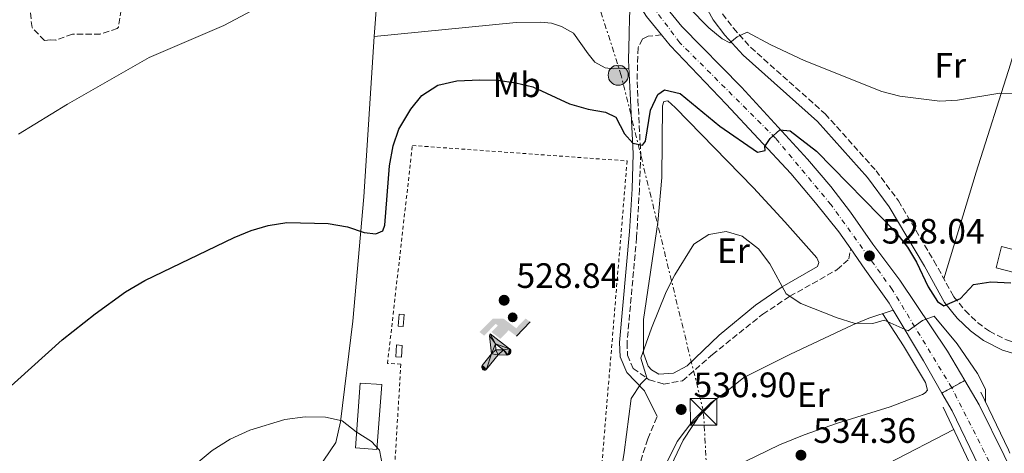
# Model space of a CAD drawing. Units: metres. Extents: x 576825 to 580267, y 4721918 to 4724270.
# Drawn here: x 578691 to 578970, y 4722130 to 4722253 of the extents above; entities that cross this region are included whole.
import ezdxf
from ezdxf.enums import TextEntityAlignment as Align

# ---------------------------------------------------------------- set-up
doc = ezdxf.new("R2010")
doc.units = ezdxf.units.M
doc.header["$MEASUREMENT"] = 0
for name, pattern in [('DGN Style 2', [1.7399219301090239, 1.043953158065414, -0.6959687720436097]), ('DGN Style 3', [2.435890702152634, 1.739921930109024, -0.6959687720436097]), ('DGN Style 4', [2.7856150101045474, 1.391937544087219, -0.6959687720436097, 0.001739921930109024, -0.6959687720436097]), ('DGN Style 5', [1.217945351076317, 0.5219765790327072, -0.6959687720436097]), ('DGN Style 7', [3.4798438602180486, 1.565929737098122, -0.6959687720436097, 0.5219765790327072, -0.6959687720436097])]:
    doc.linetypes.add(name, pattern=pattern)
for name, color, linetype, lineweight in [('Balsa-alberca', 142, 'Continuous', 0), ('Camino', 7, 'DGN Style 3', 0), ('Cierre de vial', 7, 'DGN Style 5', 0), ('Cota de punto acotado terreno', 7, 'Continuous', 0), ('Curva de nivel directora', 30, 'Continuous', 30), ('Curva de nivel intermedia', 30, 'Continuous', 0), ('Edificio', 1, 'Continuous', 13), ('Eje pista pavimentada', 7, 'DGN Style 4', 0), ('Eje pista pavimentada sobre puente', 7, 'DGN Style 4', 0), ('Etiqueta de uso rústico', 92, 'Continuous', 0), ('Gasolinera', 7, 'Continuous', 0), ('Instalación deportiva', 7, 'Continuous', 0), ('Invernadero', 7, 'Continuous', 0), ('Línea  de muro-pared o tapia', 1, 'Continuous', 13), ('Línea de cambio de uso (parcela vista)', 92, 'Continuous', 0), ('Línea de pista pavimentada', 7, 'Continuous', 0), ('Línea eléctrica', 6, 'DGN Style 7', 0), ('Margen derecho', 7, 'Continuous', 0), ('Marquesina', 1, 'Continuous', 0), ('pavimentado', 23, 'Continuous', 0), ('Poste tendido eléctrico', 7, 'Continuous', 0), ('Puente', 1, 'Continuous', 0), ('Punto acotado terreno (símbolo)', 7, 'Continuous', 0), ('sobre puente', 135, 'Continuous', 0), ('Torre eléctrica', 7, 'Continuous', 0), ('Valla', 7, 'DGN Style 2', 0), ('Zona arbolada', 92, 'DGN Style 3', 0)]:
    doc.layers.add(name, color=color, linetype=linetype, lineweight=lineweight)
doc.styles.add('Style-Arial', font='arial.ttf')

# ---------------------------------------------------------------- blocks, each defined once
blk = doc.blocks.new('5PATER')
at = {"layer": 'Balsa-alberca', "linetype": 'Continuous', "lineweight": 0}
h = blk.add_hatch(color=51, dxfattribs=at)
edge = h.paths.add_edge_path()
edge.add_ellipse((0, 0), major_axis=(-0.1095731443231308, -0.1110710700762829), ratio=0.9994222409660317, start_angle=0, end_angle=360)
blk = doc.blocks.new('5TME')
at = {"layer": 'Invernadero', "color": 7, "linetype": 'Continuous', "lineweight": 0}
for p, q in [((-0.375, 0.375), (0.375, -0.375)), ((0.3723, 0.3776), (-0.3716, -0.3784))]:
    blk.add_line(p, q, dxfattribs=at)
at = {"layer": 'Invernadero', "color": 7, "linetype": 'Continuous', "lineweight": 0, "flags": 128}
blk.add_lwpolyline([(-0.375, -0.375), (0.375, -0.375), (0.375, 0.375), (-0.375, 0.375), (-0.3716, -0.3784)], dxfattribs=at)
blk = doc.blocks.new('5PELE')
at = {"layer": 'Invernadero', "linetype": 'Continuous', "lineweight": 0}
h = blk.add_hatch(color=9, dxfattribs=at)
edge = h.paths.add_edge_path()
edge.add_arc((-2.000000476837158e-05, 0), 0.2850000000000001, 0, 360)
at = {"layer": 'Invernadero', "color": 252, "linetype": 'Continuous', "lineweight": 0}
blk.add_circle((-2.000000476837158e-05, 0), 0.2850000000000001, dxfattribs=at)
blk = doc.blocks.new('5IDEP')
at = {"layer": 'Gasolinera', "linetype": 'Continuous', "lineweight": 0}
h = blk.add_hatch(color=9, dxfattribs=at)
edge = h.paths.add_edge_path()
edge.add_arc((0.2963934144973755, 0.5525030456542969), 0.1391416391705219, 0, 360)
at = {"layer": 'Gasolinera', "linetype": 'Continuous', "lineweight": 0, "extrusion": (0, 0, -1)}
blk.add_hatch(color=9, dxfattribs=at).paths.add_polyline_path([(0.05350000000000001, -0.0599), (-0.1825, 0.185), (-0.4003, 0.0217), (-0.7904, 0.421), (-0.6633, 0.5209), (-0.3957, 0.2441), (-0.0373, 0.5163), (0.2668, 0.5163), (0.6435000000000001, 0.1352), (0.5118, 0.0308), (0.1851, 0.3711), (0.1261, 0.3167), (0.303, 0.1352)])
at = {"layer": 'Gasolinera', "linetype": 'Continuous', "lineweight": 0, "extrusion": (0.0002766427253148935, -0.0002347425745489742, 0.9999999341823611)}
blk.add_hatch(color=9, dxfattribs=at).paths.add_polyline_path([(-0.4861999260667179, -0.944300052504867), (-0.5139999250029341, -0.9436000543294807), (-0.5388999240501208, -0.934500056197206), (-0.5584999233001149, -0.9189000578998384), (-0.5733999227299574, -0.8967000594790969), (-0.5805999224544451, -0.8700000606823032), (-0.5783999225386294, -0.8427000612916062), (-0.5662999783301899, -0.8177000142461223), (-0.3029999884055227, -0.4865000062727009), (-0.3574999863200475, 0.03079997593540893), (-0.3393999870126549, 0.08069997573597308), (-0.3391999316917614, 0.08059992880320313), (-0.1939999372479267, -0.1961000541438848), (-0.1941999925688202, -0.1961000072083597), (-0.1804999930930589, -0.3685000015687125), (-0.1804999377645124, -0.3686000485144705), (-0.116999940194378, -0.5092000405169748), (-0.1171999955152715, -0.5091999935814496), (-0.443799983017726, -0.9221000034145604), (-0.443699927693006, -0.9221000503565796), (-0.4600999270654501, -0.9361000510358642)])
at = {"layer": 'Gasolinera', "linetype": 'Continuous', "lineweight": 0, "extrusion": (0.0007972181629654194, 0.0003002913643175388, 0.9999996371340828)}
blk.add_hatch(color=9, dxfattribs=at).paths.add_polyline_path([(0.1371001158762103, -0.5182999493943495), (0.1369999564643484, -0.5182000094331723), (-0.1171999627563623, -0.5091999489840537), (-0.1169998033762782, -0.5091998889736795), (-0.1804997831973448, -0.3685998801112189), (-0.1804999426409846, -0.3684999401739814), (0.03269998960864374, -0.3729999910106861), (-0.1941999382874194, -0.1960999446673092), (-0.1939997789073353, -0.196099884656935), (-0.3391541228806592, 0.08051322123485394), (-0.3393998921459843, 0.08070007761303571), (-0.3391997327659002, 0.08060013762791868), (-0.3391541228806592, 0.08051322123485394), (0.2095999333936308, -0.336700034996821), (0.2097000928054927, -0.3367999749579983), (0.2289000867041459, -0.354899978738352), (0.2418000826048036, -0.3802999806813616), (0.2470000809523555, -0.4084999806547636), (0.2443000818103574, -0.4363999787504497), (0.2347000848610308, -0.4612999753295539), (0.21840009004082, -0.483799970412903), (0.1956000972861693, -0.5014999641565867), (0.1690001057390768, -0.5118999573196972)])
at = {"layer": 'Gasolinera', "color": 9, "linetype": 'Continuous', "lineweight": 0, "flags": 128}
blk.add_lwpolyline([(0.7904, 0.421), (0.4003, 0.0217), (0.7904, 0.421)], close=True, dxfattribs=at)
at = {"layer": 'Gasolinera', "color": 9, "linetype": 'Continuous', "lineweight": 0}
mesh = blk.add_polyface(dxfattribs=at)
corners = [(-0.117, -0.5092, -0.0002), (-0.1805, -0.3686000000000001, -0.0002), (-0.1805, -0.3685), (-0.1942, -0.1961000000000001), (-0.194, -0.1961000000000001, -0.0002), (-0.3392, 0.08059999999999991, -0.0002), (-0.3394, 0.08069999999999991), (-0.3575, 0.03079999999999991), (-0.303, -0.4865), (-0.5663, -0.8177000000000001), (-0.5663, -0.8177000000000002, -0.0002000000000000001), (-0.5784000000000001, -0.8427, -0.0001999999999999999), (-0.5806000000000001, -0.87, -0.0002), (-0.5734, -0.8967, -0.0002000000000000001), (-0.5585, -0.9189, -0.0002000000000000001), (-0.5389000000000002, -0.9345, -0.0002), (-0.514, -0.9436, -0.0002), (-0.4862, -0.9443, -0.0002), (-0.4601, -0.9361, -0.0002), (-0.4437, -0.9221, -0.0002), (-0.4438000000000002, -0.9221), (-0.1172, -0.5092)]
mesh.append_faces([[corners[k] for k in face] for face in [(10, 8, 9), (7, 5, 6), (12, 10, 11), (1, 21, 0), (20, 18, 19)]], dxfattribs={"vtx0": -1, "color": 9})
mesh.append_faces([[corners[k] for k in face] for face in [(8, 3, 7), (5, 7, 4)]], dxfattribs={"vtx0": -1, "vtx1": -1, "color": 9})
mesh.append_faces([[corners[k] for k in face] for face in [(20, 10, 17), (10, 20, 8), (8, 21, 1)]], dxfattribs={"vtx0": -1, "vtx1": -1, "vtx2": -1, "color": 9})
mesh.append_faces([[corners[k] for k in face] for face in [(20, 17, 18), (8, 20, 21), (8, 1, 2), (8, 2, 3), (7, 3, 4), (10, 12, 13), (10, 13, 14), (10, 14, 15), (10, 15, 16), (10, 16, 17)]], dxfattribs={"vtx0": -1, "vtx2": -1, "color": 9})
mesh = blk.add_polyface(dxfattribs=at)
corners = [(0.1371, -0.5183, -0.0002), (0.169, -0.5119, -0.0002), (0.1956, -0.5015000000000002, -0.0002), (0.2184, -0.4838, -0.0002), (0.2347, -0.4613, -0.0002), (0.2443, -0.4364, -0.0002), (0.2470000000000001, -0.4085, -0.0002), (0.2418, -0.3802999999999999, -0.0002), (0.2289, -0.3548999999999999, -0.0002), (0.2097, -0.3367999999999999, -0.0002), (0.2096, -0.3366999999999999), (-0.3394000000000002, 0.08070000000000019), (-0.3392000000000002, 0.08060000000000009, -0.0002), (-0.1940000000000001, -0.1960999999999999, -0.0002), (-0.1942000000000002, -0.1960999999999999), (0.03269999999999996, -0.3729999999999999), (-0.1805000000000001, -0.3684999999999999), (-0.1805, -0.3685999999999999, -0.0002), (-0.117, -0.5092, -0.0002), (-0.1172000000000001, -0.5092), (0.137, -0.5181999999999999), (-0.3391547561802919, 0.08051354322341323)]
mesh.append_faces([[corners[k] for k in face] for face in [(21, 12, 11)]], dxfattribs={"color": 9})
mesh.append_faces([[corners[k] for k in face] for face in [(17, 15, 16), (20, 18, 19), (3, 1, 2), (1, 20, 0), (15, 13, 14), (13, 10, 21)]], dxfattribs={"vtx0": -1, "color": 9})
mesh.append_faces([[corners[k] for k in face] for face in [(18, 15, 17), (8, 1, 7), (7, 1, 6), (5, 1, 4), (4, 1, 3), (10, 1, 9)]], dxfattribs={"vtx0": -1, "vtx1": -1, "color": 9})
mesh.append_faces([[corners[k] for k in face] for face in [(15, 18, 20), (15, 20, 1), (15, 1, 10), (13, 15, 10)]], dxfattribs={"vtx0": -1, "vtx1": -1, "vtx2": -1, "color": 9})
mesh.append_faces([[corners[k] for k in face] for face in [(1, 8, 9), (1, 5, 6)]], dxfattribs={"vtx0": -1, "vtx2": -1, "color": 9})

msp = doc.modelspace()

# ---------------------------------------------------------------- linework, layer by layer
at = {"layer": 'Camino', "color": 7, "linetype": 'DGN Style 3', "lineweight": 0}
for points in [[(578890.0500000003, 4722254.529999999, 519.3699999999953), (578893.1299999983, 4722250.480000001, 519.7200000000012), (578898.0799999969, 4722244.990000002, 520.1499999999943), (578919.1799999992, 4722226.16, 520.9799999999959), (578933.5899999995, 4722210.030000002, 521.9700000000013), (578939.9299999984, 4722201.480000001, 522.3999999999943), (578950.0100000014, 4722184.460000001, 523.5899999999965), (578955.6000000016, 4722174.320000002, 524.3699999999955), (578958.8599999981, 4722170.300000001, 524.7700000000042), (578962.420000001, 4722166.91, 525.0800000000017), (578965.739999998, 4722164.42, 525.0800000000017), (578970.6099999985, 4722161.970000003, 525.3600000000006), (578976.8299999969, 4722160.07, 525.7200000000013), (578981.980000001, 4722159.27, 525.7200000000013), (578989.1000000001, 4722158.930000001, 525.5599999999978), (578994.7399999973, 4722159.279999999, 525.3200000000071), (579010.2800000008, 4722162.830000001, 524.529999999999), (579047.3999999982, 4722174.930000001, 521.8899999999994), (579078.9099999998, 4722185.75, 519.9199999999981), (579116.6399999995, 4722199.82, 517.9499999999972), (579161.3200000008, 4722215.680000002, 515.2899999999937)], [(578872.73, 4722248.57, 521.1000000000059), (578869.0100000006, 4722248.189999999, 521.1100000000006), (578867.3399999987, 4722247.430000001, 521.070000000007), (578866.0899999992, 4722244.949999999, 521.2200000000013), (578865.8199999987, 4722235.279999999, 522.0099999999949), (578866.0599999981, 4722230.120000001, 522.3699999999953), (578866.8400000002, 4722214.860000002, 525.7700000000042), (578866.5100000016, 4722204.82, 527.1100000000006), (578865.6900000013, 4722191.060000001, 528.0399999999936), (578862.9699999989, 4722161.190000001, 528.8099999999977), (578863.1000000008, 4722157.67, 529.0399999999936), (578864.670000002, 4722153.890000002, 529.4400000000023), (578869.2499999999, 4722150.640000002, 530.5399999999936), (578873.3099999988, 4722149.460000002, 530.6199999999955), (578878.7100000012, 4722150.350000001, 530.779999999999), (578887.1700000014, 4722157.83, 530.3699999999953), (578901.499999999, 4722169.300000002, 529.75), (578909.1599999989, 4722174.359999999, 529.3800000000048), (578922.6000000013, 4722181.930000001, 528.6699999999983), (578925.9099999993, 4722184.980000001, 528.1199999999955), (578926.41, 4722187.84, 528.0099999999949)], [(578790.8799999976, 4722125.320000002, 530.6399999999995), (578790.6200000006, 4722111.439999999, 531.9799999999959), (578790.8999999977, 4722106.5, 532.6199999999955), (578791.7600000005, 4722102.109999999, 533.2100000000065), (578792.620000001, 4722100.25, 533.2100000000065), (578794.3700000012, 4722097.95, 533.6000000000059), (578796.9599999995, 4722096.45, 533.6399999999994), (578803.7700000001, 4722095.449999999, 533.7599999999948), (578808.7699999979, 4722095.200000001, 533.7200000000013), (578829.0199999987, 4722095.370000001, 533.2500000000001), (578840.1700000024, 4722096.310000001, 533.0399999999937), (578845.0300000015, 4722098.090000001, 532.8600000000007), (578849.6299999993, 4722100, 532.5399999999936), (578857.0399999989, 4722103.710000004, 532.029999999999), (578861.0599999978, 4722106.689999999, 531.9199999999984), (578861.7799999998, 4722107.660000003, 531.9100000000036), (578862.9699999989, 4722110.880000001, 531.9100000000036), (578866.8599999981, 4722127.550000001, 531.5599999999977), (578868.8500000018, 4722133.930000001, 531.3600000000007), (578871.5100000018, 4722140.270000001, 531.2500000000001)]]:
    msp.add_polyline3d(points, dxfattribs=at)
at = {"layer": 'Cierre de vial', "color": 7, "linetype": 'DGN Style 5', "lineweight": 0, "extrusion": (0.01181767768997683, 0.006487192155408582, 0.9999091252868707), "elevation": 38006.65721744442, "flags": 128}
msp.add_lwpolyline([(578908.3605390516, 4722001.223266177), (578912.0605263326, 4722003.254151422)], dxfattribs=at)
at = {"layer": 'Cierre de vial', "color": 7, "linetype": 'DGN Style 5', "lineweight": 0, "extrusion": (0.01181889505544387, 0.006495845845184373, 0.9999090547176898), "elevation": 38048.22598735416, "flags": 128}
msp.add_lwpolyline([(578905.5508162734, 4721999.350413837), (578908.3515568754, 4722000.889603797)], dxfattribs=at)
at = {"layer": 'Curva de nivel directora', "color": 30, "linetype": 'Continuous', "lineweight": 30, "flags": 128}
for points, elevation in [([(578681.4199999986, 4722142.800000001), (578702.7800000003, 4722162.000000001), (578712.0799999984, 4722169.430000002), (578720.7099999986, 4722175.640000001), (578726.2199999982, 4722178.820000002), (578751.5000000005, 4722191.01), (578756.3499999985, 4722193.090000001), (578761.1599999986, 4722194.480000001), (578766.4499999993, 4722195.300000001), (578778.1599999995, 4722194.99), (578783.6699999992, 4722194.070000002), (578788.400000001, 4722192.449999999), (578791.7599999983, 4722192.050000001), (578793.7199999985, 4722192.960000001), (578794.3199999997, 4722194.57), (578795.5699999993, 4722211.400000001), (578796.66, 4722217.050000002), (578798.2000000001, 4722221.810000001), (578801.6600000003, 4722227.470000002), (578804.7400000002, 4722231.41), (578809.2899999988, 4722234.32), (578814.650000001, 4722235.57), (578821.1799999999, 4722235.850000001), (578826.2200000002, 4722235.710000001), (578831.3900000004, 4722234.950000001), (578836.2599999985, 4722233.82), (578846.6799999989, 4722229.050000003), (578851.9499999996, 4722227.53), (578856.8699999991, 4722226.630000002), (578859.7900000004, 4722225.230000001), (578862.2200000001, 4722220.529999999), (578864.5699999993, 4722217.850000001), (578867.39, 4722217.240000002), (578868.2100000003, 4722218.430000001), (578869.6299999997, 4722227.230000001), (578871.6900000006, 4722231.689999999), (578873.5999999995, 4722233), (578878.0000000005, 4722231.970000002), (578889.3399999995, 4722222.7), (578899.9999999991, 4722215.279999999), (578902.1200000005, 4722215.750000001), (578902.1000000002, 4722216.880000002), (578903.5599999997, 4722219.119999999), (578906.3400000003, 4722221.67), (578909.1999999991, 4722221.310000001)], 525.0000000000001), ([(578909.1999999991, 4722221.310000001), (578916.7099999993, 4722215.600000001), (578939.1599999995, 4722192.65), (578942.480000001, 4722188.28), (578945.1099999995, 4722184.029999999), (578948.3399999995, 4722177.08), (578951.0599999996, 4722172.84), (578952.7999999986, 4722171.630000001), (578957.5100000004, 4722173.760000001), (578961.2499999999, 4722177.67), (578966.1799999983, 4722178.500000002), (578971.849999999, 4722178.180000001)], 525.0000000000002)]:
    msp.add_lwpolyline(points, dxfattribs=dict(at, elevation=elevation))
at = {"layer": 'Curva de nivel intermedia', "color": 30, "linetype": 'Continuous', "lineweight": 0, "flags": 128}
for points, elevation in [([(578886.1299999999, 4722250.600000001), (578874.7200000016, 4722262.32), (578870.800000001, 4722265.79), (578870.0900000002, 4722265.859999999), (578863.5800000012, 4722262.029999998), (578858.9400000012, 4722260.15), (578848.8400000003, 4722260.529999998), (578831.5700000012, 4722262.48), (578821.2900000017, 4722262.980000001), (578784.1400000007, 4722262.48), (578778.6700000013, 4722262.17), (578773.7600000006, 4722261.199999998), (578762.8399999995, 4722258.219999999), (578758.2100000004, 4722256.33), (578748.5700000001, 4722251.220000001), (578727.4299999997, 4722242.159999999), (578704.270000001, 4722228.9), (578690.3300000002, 4722220.4)], 520), ([(578979.1900000017, 4722231.75), (578968.76, 4722232.01), (578956.7300000002, 4722230.05), (578951.7300000001, 4722229.810000001), (578940.3399999996, 4722231.16), (578935.200000001, 4722232.480000001), (578913.2400000005, 4722241.289999999), (578903.8000000011, 4722245.729999999), (578897.070000001, 4722249.380000001), (578894.1800000009, 4722248.009999999), (578892.1300000013, 4722246.359999999), (578889.99, 4722247.42), (578886.1299999999, 4722250.600000001)], 520), ([(578860.3499999993, 4722119.15), (578862.1799999998, 4722129.970000002), (578864.110000001, 4722145.329999999), (578866.9299999997, 4722149.509999999), (578868.5400000013, 4722151.25), (578866.8899999994, 4722156.76), (578869.8900000012, 4722165.31), (578874.070000001, 4722175.630000002), (578876.5000000007, 4722180.439999999), (578881.920000001, 4722189.159999999), (578886.1800000012, 4722191.880000001), (578891.1000000008, 4722192.749999999), (578895.6000000003, 4722191.430000001)], 530.0000000000001), ([(578895.6000000003, 4722191.430000001), (578900.2800000008, 4722187.84), (578903.4400000013, 4722183.539999999), (578908.0700000003, 4722175.029999998), (578912.3100000005, 4722172.359999999), (578922.6000000013, 4722168.220000001), (578927.3700000012, 4722166.720000001), (578932.6500000006, 4722166.640000001), (578935.9400000009, 4722167.569999999), (578942.7100000011, 4722164.59), (578946.7900000004, 4722167.5), (578950.1299999999, 4722168.680000001), (578956.6400000008, 4722160.869999998), (578962.4099999998, 4722152.48), (578964.6300000016, 4722148), (578964.6300000016, 4722144.350000001)], 530.0000000000001), ([(578740.7800000005, 4722126.84), (578745.270000001, 4722130.600000001), (578750.3600000005, 4722133.769999999), (578755.9800000021, 4722136.369999998), (578765.9199999997, 4722139.380000002), (578771.6300000005, 4722140.099999999), (578777.4000000017, 4722140.069999999), (578782.1500000014, 4722139.039999999), (578786.13, 4722135.84), (578790.4999999999, 4722133.179999999), (578792.7500000007, 4722130.640000001), (578793.7499999999, 4722125.720000001)], 530.0000000000001), ([(578849.1900000012, 4722064.310000001), (578841.6600000008, 4722062.929999999), (578838.810000001, 4722062.8), (578850.2000000015, 4722069.409999999), (578851.5800000007, 4722070.739999999), (578851.6900000002, 4722073.850000001), (578850.100000001, 4722078.619999998), (578848.6400000014, 4722081.309999999), (578846.1700000014, 4722081.77), (578834.8500000003, 4722080.149999999), (578837.2799999999, 4722082.3), (578872.8300000007, 4722098.819999999), (578910.4700000009, 4722114.41), (578937.0800000008, 4722126.88), (578955.6700000007, 4722136.5)], 530.0000000000001)]:
    msp.add_lwpolyline(points, dxfattribs=dict(at, elevation=elevation))
at = {"layer": 'Edificio', "color": 1, "linetype": 'Continuous', "lineweight": 13, "elevation": 532.5800000000019, "flags": 128}
msp.add_lwpolyline([(578793.4000000004, 4722149.289999999), (578792.0499999998, 4722130.880000001), (578785.9299999997, 4722131.33), (578787.2800000003, 4722149.74), (578793.4000000004, 4722149.289999999)], close=True, dxfattribs=at)
at = {"layer": 'Edificio', "color": 51, "linetype": 'Continuous', "lineweight": 13, "elevation": 532.5800000000019, "flags": 128}
msp.add_lwpolyline([(578792.0499999998, 4722130.880000001), (578785.9299999997, 4722131.33), (578787.2800000003, 4722149.74), (578793.4000000004, 4722149.289999999), (578792.0499999998, 4722130.880000001)], dxfattribs=at)
at = {"layer": 'Edificio', "color": 1, "linetype": 'Continuous', "lineweight": 13}
msp.add_polyline3d([(578980.0999999996, 4722188.439999999, 526.8800000000047), (578977.8700000001, 4722179.779999999, 526.8800000000047), (578967.6299999999, 4722182.42, 526.8800000000047), (578969.2000000002, 4722188.51, 526.8800000000047), (578972.4600000001, 4722187.67, 526.8800000000047), (578973.1200000001, 4722190.230000001, 526.7599999999948)], close=True, dxfattribs=at)
at = {"layer": 'Edificio', "color": 51, "linetype": 'Continuous', "lineweight": 13}
msp.add_polyline3d([(578977.8700000001, 4722179.779999999, 526.8800000000047), (578967.6299999999, 4722182.42, 526.8800000000047), (578969.2000000002, 4722188.51, 526.8800000000047), (578972.4600000001, 4722187.67, 526.8800000000047), (578973.1200000001, 4722190.230000001, 526.7599999999948), (578980.0999999996, 4722188.439999999, 526.8800000000047), (578977.8700000001, 4722179.779999999, 526.8800000000047)], dxfattribs=at)
at = {"layer": 'Eje pista pavimentada', "color": 7, "linetype": 'DGN Style 4', "lineweight": 0}
msp.add_polyline3d([(578955.0704268013, 4722148.41915749, 531.3200000000071), (578938.1999999983, 4722176.26, 529.0899999999965), (578920.8500000011, 4722200.340000002, 527.179999999993), (578905.0700000008, 4722219.28, 525.0700000000071), (578877.9800000003, 4722246.33, 521.5599999999977), (578868.1200000009, 4722259.350000001, 520.2899999999937), (578860.2399999974, 4722277.9, 518.4700000000013), (578852.7399999985, 4722309.480000001, 516.0700000000071), (578851.6099999996, 4722337.66, 514.2599999999948), (578854.7600000014, 4722378.710000001, 511.4999999999999), (578858.7100000009, 4722423.700000001, 508.1799999999931), (578865.4099999998, 4722482.27, 503.7899999999936)], dxfattribs=at)
at = {"layer": 'Eje pista pavimentada sobre puente', "color": 7, "linetype": 'DGN Style 4', "lineweight": 0, "extrusion": (-0.01085079669421953, 0.02141964355536068, 0.9997116879786202), "elevation": 95395.77900363137, "flags": 128}
msp.add_lwpolyline([(-2650425.944799702, -3949662.191014765), (-2650425.944799703, -3949685.671658737)], dxfattribs=at)
at = {"layer": 'Línea  de muro-pared o tapia', "color": 1, "linetype": 'Continuous', "lineweight": 13}
msp.add_polyline3d([(578797.1500000004, 4722313.619999999, 518.9100000000036), (578795.1500000004, 4722299.15, 520.1100000000006), (578791.2400000002, 4722248.16, 522.7899999999936), (578788.2999999998, 4722202.609999999, 525.3999999999943), (578785.2400000002, 4722167.32, 529.029999999999), (578781.7400000002, 4722138.680000001, 531.6300000000047), (578780.3399999999, 4722132.84, 532.5), (578775.2100000001, 4722125.180000001, 532.5800000000017), (578760.0999999996, 4722102.51, 535.0200000000041), (578753.0999999996, 4722094.83, 535.0200000000041), (578730.1500000004, 4722075.810000001, 535.8099999999977), (578723.4100000003, 4722070.699999999, 535.6499999999943), (578715, 4722065.460000001, 536.6000000000058), (578696.4500000002, 4722057.74, 536.9900000000052), (578659.2599999999, 4722042.49, 537.1499999999943)], dxfattribs=at)
at = {"layer": 'Línea de cambio de uso (parcela vista)', "color": 92, "linetype": 'Continuous', "lineweight": 0}
for points in [[(578952.8200000003, 4722179.359999999, 523.9799999999959), (578961.9600000001, 4722209.57, 521.6499999999943), (578971.7599999999, 4722240.25, 519.4100000000036), (578980.2199999997, 4722269.050000001, 516.8800000000047), (578980.6880999999, 4722269.440099999, 516.8800000000047)], [(578791.2400000002, 4722248.16, 520.7299999999959), (578831.5300000003, 4722252.060000001, 520.6100000000006), (578838.4299999997, 4722252.15, 520.6100000000006), (578841.5899999999, 4722251.890000001, 520.7299999999959), (578844.4100000003, 4722250.939999999, 520.7700000000041), (578847.7400000002, 4722249.060000001, 520.9700000000012), (578851.9000000004, 4722243.189999999, 521.0500000000029), (578853.8600000005, 4722240.800000001, 521.3600000000006), (578856.7400000002, 4722239.26, 521.5599999999977), (578859.1100000005, 4722238.99, 521.7599999999948), (578863.5099999999, 4722239.050000001, 521.75)], [(578872.0300000003, 4722152.300000001, 530.7899999999936), (578869.9500000002, 4722153.460000001, 530.5899999999965), (578869, 4722154.480000001, 530.5099999999948), (578867.6200000001, 4722158.210000001, 530.4400000000023), (578867.6500000004, 4722167.730000001, 530.1999999999971), (578871.7000000002, 4722195.289999999, 528.6999999999971), (578872.8700000001, 4722208.130000001, 527.8699999999953), (578873.0199999996, 4722228.439999999, 526.6900000000023), (578873.4400000004, 4722229.630000001, 526.6900000000023), (578874.5800000001, 4722229.84, 526.7299999999959), (578876.6699999999, 4722228, 526.8500000000058), (578898.7999999998, 4722205.140000001, 528.4199999999983), (578907.6900000004, 4722195.49, 528.6999999999971), (578915.3399999999, 4722187, 529.3699999999953), (578916.79, 4722185.25, 529.3699999999953), (578917.4000000004, 4722183.92, 529.3699999999953), (578916.9699999997, 4722182.83, 529.529999999999), (578906.9800000004, 4722177.039999999, 529.9600000000064), (578899.4500000002, 4722171.869999999, 530.5899999999965), (578889.1500000004, 4722163.359999999, 530.8300000000017), (578879.9900000002, 4722154.609999999, 531.3000000000029), (578876.1699999999, 4722152.550000001, 531.1100000000006), (578872.0300000003, 4722152.300000001, 530.7899999999936)], [(578935.4699999997, 4722169.449999999, 529.6199999999953), (578941.3499999996, 4722160.310000001, 530.7299999999959), (578947.6399999997, 4722149.880000001, 531.320000000007), (578948.2100000001, 4722147.720000001, 531.7100000000064), (578947.5800000001, 4722146.970000001, 531.75), (578946.7400000002, 4722146.52, 531.8699999999953), (578937.5700000003, 4722143, 532.3399999999965), (578922.6399999997, 4722138.359999999, 533.0399999999936), (578913.2000000002, 4722135.060000001, 533.1399999999994), (578906.2400000002, 4722132.16, 533.1300000000047), (578883.4500000002, 4722121.130000001, 532.9400000000023), (578875.6900000004, 4722118.17, 532.7400000000052), (578874.3099999996, 4722118.109999999, 532.7400000000052), (578874.1100000005, 4722118.699999999, 532.6999999999971), (578874.2199999997, 4722121.460000001, 532.6600000000036), (578875.4600000001, 4722126.289999999, 532.3399999999965), (578878.8499999996, 4722133.51, 532.0599999999977), (578884.1500000004, 4722141.550000001, 531.1499999999943)]]:
    msp.add_polyline3d(points, dxfattribs=at)
at = {"layer": 'Línea de pista pavimentada', "color": 7, "linetype": 'Continuous', "lineweight": 0, "extrusion": (-0.7121156953231805, -0.3662156096556068, 0.5989802698912172), "elevation": -2141286.622696296, "flags": 128}
msp.add_lwpolyline([(-3934610.451860866, 1602369.920194612), (-3934620.94951423, 1602369.133445744), (-3934637.710538961, 1602367.397603003)], dxfattribs=at)
at = {"layer": 'Línea de pista pavimentada', "color": 7, "linetype": 'Continuous', "lineweight": 0, "extrusion": (-0.3970276265912337, -0.1775677031678681, 0.900465865269206), "elevation": -1067885.654271312, "flags": 128}
msp.add_lwpolyline([(-4074295.388584794, 2212156.352519082), (-4074287.380383708, 2212157.387176211), (-4074271.370844505, 2212158.063382125)], dxfattribs=at)
at = {"layer": 'Línea de pista pavimentada', "color": 7, "linetype": 'Continuous', "lineweight": 0, "extrusion": (-0.4672121142203249, -0.2065662056455102, 0.8596762431351648), "elevation": -1245472.680033188, "flags": 128}
msp.add_lwpolyline([(-4084730.027769497, 2097010.549550986), (-4084747.232767002, 2097009.868123339), (-4084753.047539017, 2097009.182976322)], dxfattribs=at)
at = {"layer": 'Línea de pista pavimentada', "color": 7, "linetype": 'Continuous', "lineweight": 0}
for points in [[(578862.1299999985, 4722280.83, 518.2599999999949), (578864.339999999, 4722273.51, 518.9299999999931), (578867.1799999999, 4722267.530000002, 519.4799999999959), (578870.4099999998, 4722261.9, 520.1999999999971), (578874.2699999999, 4722256.180000001, 520.6300000000047), (578878.5300000003, 4722250.960000002, 521.3800000000048), (578895.4100000003, 4722233.76, 523.5899999999965), (578914.1999999993, 4722213.33, 526.0299999999991), (578920.8099999987, 4722205.520000001, 526.8600000000007), (578926.3200000006, 4722198.24, 527.6499999999943), (578932.6900000009, 4722189.150000002, 528.4400000000023), (578940.3599999998, 4722178.939999999, 529.1499999999943), (578953.8299999969, 4722158.74, 530.729999999996), (578958.7699999987, 4722150.45, 531.2599999999948)], [(578872.73, 4722248.57, 521.1000000000059), (578868.5199999989, 4722253.78, 520.6300000000047), (578864.8099999984, 4722259.770000001, 520.1999999999971), (578864.1400000001, 4722260.95, 520.050000000003)], [(578926.41, 4722187.84, 528.0099999999949), (578923.0300000004, 4722192.690000001, 527.6499999999943), (578916.420000001, 4722200.940000001, 526.8600000000007), (578909.4099999992, 4722209.240000002, 526.0299999999991), (578891.0699999996, 4722228.930000001, 523.5899999999965), (578875.1999999997, 4722245.53, 521.3800000000048), (578872.73, 4722248.57, 521.1000000000059)], [(578938.4599999998, 4722170.430000001, 529.3399999999966), (578937.2799999998, 4722172.400000001, 529.1499999999943), (578930.4600000002, 4722182.030000002, 528.4400000000023), (578926.41, 4722187.84, 528.0099999999949)]]:
    msp.add_polyline3d(points, dxfattribs=at)
at = {"layer": 'Línea eléctrica', "color": 6, "linetype": 'DGN Style 7', "lineweight": 0}
msp.add_polyline3d([(578885.670000002, 4721941.010000001, 545.570000000007), (578890.2699999999, 4722035.290000001, 537.820000000007), (578884.6700000007, 4722141.609999999, 531.1699999999983), (578861.3299999987, 4722237.069999999, 521.8899999999994), (578835.2699999987, 4722318.510000001, 515.6300000000047), (578805.8600000005, 4722404.449999998, 508.429999999993), (578769.9299999999, 4722524.010000001, 499.4600000000065), (578741.0399999979, 4722630.74, 494.5500000000029), (578721.0100000007, 4722709.41, 492.3300000000018), (578532.6200000008, 4722541.069999999, 513.5)], dxfattribs=at)
at = {"layer": 'Margen derecho', "color": 7, "linetype": 'Continuous', "lineweight": 0}
for points in [[(578871.5100000018, 4722140.270000001, 531.2500000000001), (578867.9699999989, 4722147.530000002, 530.4600000000065), (578862.8700000006, 4722152.689999999, 529.4400000000023), (578860.9899999985, 4722157.2, 529.0399999999936), (578860.8399999987, 4722161.240000002, 528.8099999999977), (578863.6700000007, 4722192.730000001, 527.979999999996), (578864.3900000005, 4722204.920000001, 527.1100000000006), (578864.719999999, 4722214.840000001, 525.7700000000042), (578863.9400000012, 4722230.020000001, 522.3699999999953), (578863.399999998, 4722241.400000001, 521.5899999999966), (578863.5599999991, 4722248.660000003, 520.7599999999948), (578863.7100000009, 4722253.65, 520.6699999999983), (578864.1400000001, 4722260.95, 520.050000000003)], [(578883.85, 4722259.5, 518.8899999999995), (578887.4299999984, 4722252.840000002, 519.3699999999953), (578890.7399999988, 4722248.500000001, 519.7200000000012), (578895.8900000008, 4722242.790000002, 520.1499999999943), (578916.9799999997, 4722223.970000002, 520.9799999999959), (578931.1799999999, 4722208.07, 521.9700000000013), (578937.3500000013, 4722199.760000001, 522.3999999999943), (578947.3200000001, 4722182.920000001, 523.5899999999965), (578953.0199999998, 4722172.59, 524.3699999999955), (578956.5699999994, 4722168.190000001, 524.7700000000042), (578960.4099999993, 4722164.540000001, 525.0800000000017), (578964.1000000018, 4722161.78, 525.0800000000017), (578969.4499999986, 4722159.08, 525.3600000000006), (578976.1400000006, 4722157.040000002, 525.7200000000013), (578981.6700000004, 4722156.17, 525.7200000000013), (578989.1200000002, 4722155.820000002, 525.5599999999978), (578995.1799999998, 4722156.189999999, 525.3200000000071), (579011.11, 4722159.84, 524.529999999999), (579048.3900000006, 4722171.99, 521.8899999999994), (579079.9600000002, 4722182.830000001, 519.9199999999981), (579117.699999999, 4722196.91, 517.9499999999972), (579162.7199999979, 4722212.880000001, 515.2899999999937)], [(578674, 4722030.7, 535.9499999999971), (578708.0899999987, 4722042.740000002, 535.1199999999955), (578740.8799999988, 4722054.940000001, 533.779999999999), (578762.1199999999, 4722063.119999999, 533.1100000000007), (578776.1799999991, 4722068.850000001, 532.8600000000007), (578794.730000001, 4722076.34, 532.3500000000059), (578806.3299999972, 4722080.41, 532.1100000000007), (578823.0399999997, 4722087.090000002, 533.8000000000029), (578846.7899999984, 4722095.290000003, 532.8600000000007), (578853.1799999988, 4722097.670000001, 532.5399999999936), (578859.7999999993, 4722100.960000001, 532.029999999999), (578863.8500000017, 4722104.160000003, 531.9199999999984), (578867.01, 4722108.290000002, 531.9100000000036), (578869.1999999983, 4722114.24, 531.9100000000036), (578873.0199999983, 4722124.740000002, 531.6100000000006), (578877.1999999981, 4722133.120000001, 531.3600000000007), (578881.9099999998, 4722139.390000001, 531.2400000000052), (578886.7800000003, 4722144.090000001, 531.0399999999937), (578890.6900000018, 4722146.949999999, 530.8399999999965), (578896.11, 4722151.300000002, 530.3699999999953), (578909.1799999991, 4722157.859999999, 529.8500000000059), (578927.0000000001, 4722166.26, 530.070000000007), (578931.6000000001, 4722168.199999999, 529.9900000000054), (578938.4599999998, 4722170.430000001, 529.3399999999966)]]:
    msp.add_polyline3d(points, dxfattribs=at)
at = {"layer": 'Marquesina', "color": 1, "linetype": 'Continuous', "lineweight": 0, "elevation": 530.6000000000059, "flags": 128}
for points in [[(578799.7199999997, 4722169.16), (578799.4400000004, 4722165.779999999), (578798.0499999998, 4722165.9), (578798.3300000001, 4722169.279999999), (578799.7199999997, 4722169.16)], [(578799.2300000004, 4722160.42), (578798.9800000004, 4722157.039999999), (578797.3700000001, 4722157.16), (578797.6200000001, 4722160.539999999), (578799.2300000004, 4722160.42)]]:
    msp.add_lwpolyline(points, close=True, dxfattribs=at)
for points in [[(578799.4400000004, 4722165.779999999), (578798.0499999998, 4722165.9), (578798.3300000001, 4722169.279999999), (578799.7199999997, 4722169.16), (578799.4400000004, 4722165.779999999)], [(578798.9800000004, 4722157.039999999), (578797.3700000001, 4722157.16), (578797.6200000001, 4722160.539999999), (578799.2300000004, 4722160.42), (578798.9800000004, 4722157.039999999)]]:
    msp.add_lwpolyline(points, dxfattribs=at)
at = {"layer": 'pavimentado', "color": 23, "linetype": 'Continuous', "lineweight": 0}
msp.add_polyline3d([(578874.2700000005, 4722256.180000001, 520.6300000000047), (578878.5300000008, 4722250.960000001, 521.3800000000047), (578895.4100000008, 4722233.759999999, 523.5899999999965), (578914.1999999997, 4722213.329999999, 526.029999999999), (578920.8099999991, 4722205.52, 526.8600000000006), (578926.3200000012, 4722198.239999999, 527.6499999999943), (578932.6900000013, 4722189.150000001, 528.4400000000023), (578940.3600000002, 4722178.939999999, 529.1499999999943), (578953.8299999973, 4722158.739999999, 530.7299999999959), (578958.7699999993, 4722150.449999999, 531.2599999999948), (578952.2699999993, 4722146.880000002, 531.3600000000006), (578947.0500000002, 4722155.999999999, 530.7299999999959), (578938.4600000003, 4722170.430000001, 529.3399999999965), (578937.2800000003, 4722172.400000001, 529.1499999999943), (578930.4600000007, 4722182.03, 528.4400000000023), (578926.4100000005, 4722187.84, 528.0099999999948), (578923.0300000008, 4722192.689999999, 527.6499999999943), (578916.4200000014, 4722200.939999999, 526.8600000000006), (578909.4099999998, 4722209.240000002, 526.029999999999), (578891.0700000001, 4722228.929999999, 523.5899999999965), (578875.2000000003, 4722245.529999999, 521.3800000000047), (578872.7300000004, 4722248.569999999, 521.1000000000058), (578868.5199999993, 4722253.779999999, 520.6300000000047)], dxfattribs=at)
at = {"layer": 'Puente', "color": 1, "linetype": 'Continuous', "lineweight": 0, "extrusion": (0.5024651849033986, 0.2581474807207657, 0.8251597519011185), "elevation": 1510357.875838704, "flags": 128}
msp.add_lwpolyline([(3935648.675683465, -2205267.927620262), (3935649.752700201, -2205267.965326087), (3935667.918832725, -2205268.600306353)], dxfattribs=at)
at = {"layer": 'Puente', "color": 1, "linetype": 'Continuous', "lineweight": 0, "extrusion": (0.1390229519134043, 0.08704041454407475, 0.9864565804318398), "elevation": 492029.3037256573, "flags": 128}
msp.add_lwpolyline([(3695185.615584995, -2955897.601310233), (3695168.244946314, -2955895.486357845), (3695166.5882822, -2955895.284556392)], dxfattribs=at)
at = {"layer": 'sobre puente', "color": 135, "linetype": 'Continuous', "lineweight": 0}
msp.add_polyline3d([(578984.3500000008, 4722100.050000001, 532.6000000000058), (578976.9400000012, 4722096.680000001, 532.7299999999959), (578975.609999999, 4722099.500000001, 532.6600000000036), (578967.1993535471, 4722116.897082883, 532.2692999999999), (578962.6528994287, 4722126.301239815, 532.0580999999949), (578955.1599999995, 4722141.800000002, 531.7100000000064), (578952.2699999993, 4722146.880000002, 531.3600000000006), (578958.7699999993, 4722150.449999999, 531.2599999999948), (578962.8900000008, 4722143.520000001, 531.7100000000064), (578969.9820627231, 4722129.154111532, 532.0041000000056), (578974.6118327476, 4722119.77591475, 532.196100000001)], close=True, dxfattribs=at)
at = {"layer": 'Valla', "color": 7, "linetype": 'DGN Style 2', "lineweight": 0}
msp.add_polyline3d([(578854.2000000002, 4722107.17, 530.1100000000006), (578796.2400000002, 4722112.369999999, 530.1499999999943), (578798.8200000003, 4722155.109999999, 529.320000000007), (578795.04, 4722155.33, 529.320000000007), (578802.0999999996, 4722217.180000001, 528.929999999993), (578863, 4722212.800000001, 528.179999999993), (578854.2000000002, 4722107.17, 530.1100000000006)], dxfattribs=at)
at = {"layer": 'Zona arbolada', "color": 92, "linetype": 'DGN Style 3', "lineweight": 0}
for points in [[(578731.2872000001, 4722293.041300001, 525.6999999999971), (578731.0700000003, 4722291.369999999, 525.6999999999971), (578728.8099999996, 4722286.91, 525.6999999999971), (578724.9699999997, 4722282.42, 525.6999999999971), (578722.3099999996, 4722278.189999999, 525.6999999999971), (578720.6299999999, 4722272.859999999, 525.6999999999971), (578719.6399999997, 4722267.07, 525.4600000000064), (578719.4800000004, 4722255.730000001, 525.3000000000029), (578718.7199999997, 4722250.810000001, 525.3800000000047), (578718.3600000005, 4722250.390000001, 525.3800000000047), (578713.5599999996, 4722248.810000001, 525.3800000000047), (578705.6600000003, 4722248.75, 525.3800000000047), (578700.9500000002, 4722247.109999999, 525.3800000000047), (578699.4699999997, 4722247.189999999, 525.3800000000047), (578697.7000000002, 4722246.980000001, 524.8300000000017), (578694.2000000002, 4722250.680000001, 524.8300000000017), (578693.6399999997, 4722255.65, 524.8300000000017), (578693.9699999997, 4722260.74, 524.8300000000017), (578693.9900000002, 4722267.84, 525.6999999999971), (578694.4299999997, 4722272.08, 525.6999999999971), (578695.6600000003, 4722276.34, 525.6999999999971), (578697.5899999999, 4722286.77, 525.6999999999971), (578699.0695000002, 4722291.073200001, 525.6999999999971)], [(578719.4800000004, 4722255.730000001, 525.3000000000029), (578718.7199999997, 4722250.810000001, 525.3800000000047), (578718.3600000005, 4722250.390000001, 525.3800000000047), (578713.5599999996, 4722248.810000001, 525.3800000000047), (578705.6600000003, 4722248.75, 525.3800000000047), (578700.9500000002, 4722247.109999999, 525.3800000000047), (578699.4699999997, 4722247.189999999, 525.3800000000047), (578697.7000000002, 4722246.980000001, 524.8300000000017), (578694.2000000002, 4722250.680000001, 524.8300000000017), (578693.6399999997, 4722255.65, 524.8300000000017)]]:
    msp.add_polyline3d(points, dxfattribs=at)

# ---------------------------------------------------------------- block references
at = {"layer": 'Instalación deportiva', "color": 7, "linetype": 'Continuous', "lineweight": 0, "xscale": 10, "yscale": 10, "zscale": 10}
msp.add_blockref('5IDEP', (578827.5700000003, 4722162.859999999, 529.0099999999948), dxfattribs=at)
at = {"layer": 'Poste tendido eléctrico', "color": 7, "linetype": 'Continuous', "lineweight": 0, "xscale": 10, "yscale": 10, "zscale": 10}
msp.add_blockref('5PELE', (578860.4600000015, 4722237.140000001, 521.8800000000047), dxfattribs=at)
at = {"layer": 'Punto acotado terreno (símbolo)', "color": 7, "linetype": 'Continuous', "lineweight": 0, "xscale": 10, "yscale": 10, "zscale": 10}
for p in [(578931.7299999997, 4722185.830000001, 528.039999999994), (578828.1099999989, 4722173.24, 528.839999999997), (578878.3299999969, 4722142.220000003, 530.8999999999946), (578912.2999999993, 4722129.250000002, 534.3600000000006)]:
    msp.add_blockref('5PATER', p, dxfattribs=at)
at = {"layer": 'Torre eléctrica', "color": 7, "linetype": 'Continuous', "lineweight": 0, "xscale": 10, "yscale": 10, "zscale": 10}
msp.add_blockref('5TME', (578884.6599999996, 4722141.550000001, 531.1699999999983), dxfattribs=at)

# ---------------------------------------------------------------- texts
at = {"layer": 'Cota de punto acotado terreno', "color": 7, "linetype": 'Continuous', "lineweight": 0, "style": 'Style-Arial'}
for s, p in [('528.04', (578935.2300000004, 4722189.33, 528.0399999999936)), ('528.84', (578831.6099999998, 4722176.739999999, 528.8399999999965)), ('530.90', (578881.8299999975, 4722145.720000001, 530.8999999999943)), ('534.36', (578915.8, 4722132.749999999, 534.3600000000006))]:
    msp.add_text(s, height=7.000000000000002, dxfattribs=at).set_placement(p)
at = {"layer": 'Etiqueta de uso rústico', "color": 92, "linetype": 'Continuous', "lineweight": 0, "style": 'Style-Arial'}
for s, p in [('Fr', (578954.6436852672, 4722239.960010001, 519.279999999999)), ('Mb', (578831.7102462437, 4722234.410010001, 525.029999999999)), ('Er', (578893.1554566087, 4722187.330010001, 530.1499999999943)), ('Er', (578915.8054566077, 4722146.390010001, 531.5599999999977))]:
    msp.add_text(s, height=7.000000000000002, dxfattribs=at).set_placement(p, align=Align.MIDDLE_CENTER)

doc.saveas('drawing.dxf')
